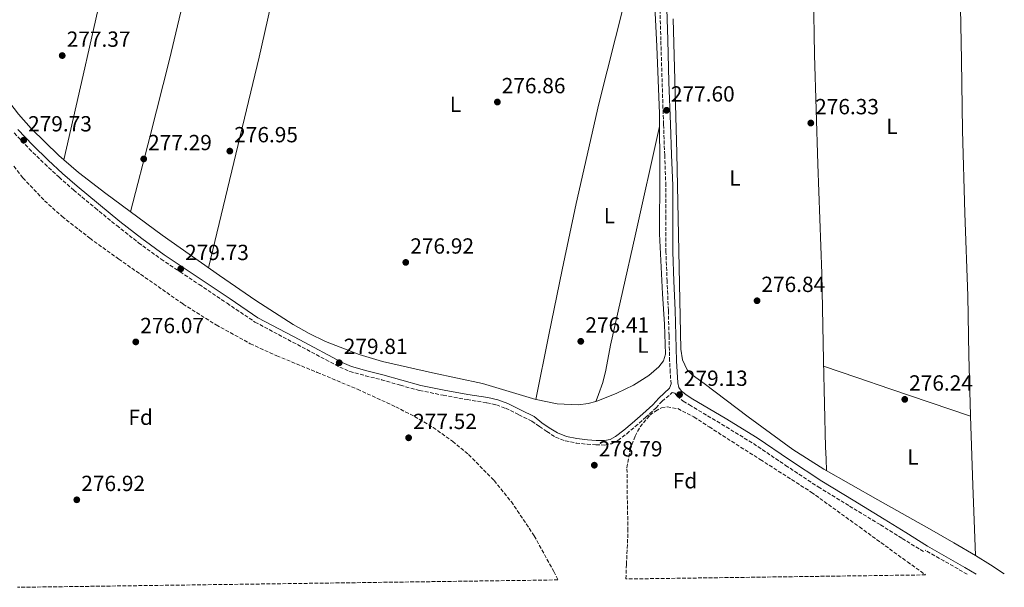
# Model space of a CAD drawing. Units: metres. Extents: x 594522 to 597988, y 4675900 to 4678223.
# Drawn here: x 597536 to 597987, y 4675905 to 4676165 of the extents above; entities that cross this region are included whole.
import ezdxf
from ezdxf.enums import TextEntityAlignment as Align

# ---------------------------------------------------------------- set-up
doc = ezdxf.new("R2010")
doc.units = ezdxf.units.M
doc.header["$MEASUREMENT"] = 0
doc.linetypes.add('DGN Style 3', pattern=[2.435890702152634, 1.739921930109024, -0.6959687720436097])
doc.linetypes.add('DGN Style 5', pattern=[1.217945351076317, 0.5219765790327072, -0.6959687720436097])
for name, color, linetype, lineweight in [('Acequia sin especificar no vista', 4, 'DGN Style 5', 0), ('Camino', 7, 'DGN Style 3', 0), ('Cota de punto acotado terreno', 7, 'Continuous', 0), ('Etiqueta de uso rústico', 92, 'Continuous', 0), ('Etiqueta de zona arbolada', 92, 'Continuous', 0), ('Línea de cambio de uso (parcela vista)', 92, 'Continuous', 0), ('Margen derecho', 7, 'Continuous', 0), ('Punto acotado terreno (símbolo)', 7, 'Continuous', 0), ('Zona arbolada', 92, 'DGN Style 3', 0)]:
    doc.layers.add(name, color=color, linetype=linetype, lineweight=lineweight)
doc.styles.add('Style-Arial', font='arial.ttf')

# ---------------------------------------------------------------- blocks, each defined once
blk = doc.blocks.new('5PATER')
at = {"layer": 'Acequia sin especificar no vista', "linetype": 'Continuous', "lineweight": 0}
h = blk.add_hatch(color=51, dxfattribs=at)
edge = h.paths.add_edge_path()
edge.add_ellipse((0, 0), major_axis=(-0.1095731443231308, -0.1110710700762829), ratio=0.9994222409660317, start_angle=0, end_angle=360)

msp = doc.modelspace()

# ---------------------------------------------------------------- linework, layer by layer
at = {"layer": 'Camino', "color": 7, "linetype": 'DGN Style 3', "lineweight": 0, "elevation": 279.1399999999995, "flags": 128}
msp.add_lwpolyline([(597969.5599999981, 4675911.32), (597967.4099999999, 4675912.580000003), (597958.8700000015, 4675917.489999999), (597950.3299999987, 4675922.4)], dxfattribs=at)
at = {"layer": 'Camino', "color": 7, "linetype": 'DGN Style 3', "lineweight": 0}
for points in [[(597834.1799999997, 4675998.350000001, 279.1399999999995), (597833.7800000019, 4676003.670000004, 278.6000000000058), (597833.5399999982, 4676008.820000002, 278.1000000000059), (597833.260000001, 4676020.45, 277.7100000000063), (597832.9400000013, 4676032.02, 277.5599999999977), (597832.3799999983, 4676045.29, 277.5399999999937), (597831.8299999983, 4676058.640000001, 277.5099999999948), (597831.8299999983, 4676073.910000003, 277.4900000000053), (597831.7899999982, 4676089.06, 277.4700000000013), (597831.2600000005, 4676103.010000002, 277.5200000000042), (597830.7300000008, 4676117.030000003, 277.5899999999965), (597830.1000000006, 4676136.289999999, 277.6199999999953), (597829.4999999992, 4676155.540000001, 277.6399999999994), (597828.86, 4676179.420000004, 277.6999999999971)], [(597533.8899999998, 4676113.120000001, 279.8099999999976), (597540.7600000007, 4676105.899999999, 279.6399999999995), (597547.8700000008, 4676098.930000001, 279.4499999999972), (597554.4299999989, 4676092.870000003, 279.6199999999953), (597561.1299999978, 4676086.970000001, 279.7599999999947), (597570.8799999976, 4676078.830000004, 279.6199999999953), (597580.7699999983, 4676070.840000001, 279.4900000000052), (597590.7799999998, 4676062.920000004, 279.5299999999988), (597601.0700000004, 4676055.4, 279.5399999999937), (597609.7699999998, 4676049.600000001, 279.4400000000023), (597618.4800000002, 4676043.820000002, 279.3600000000007), (597631.2299999997, 4676035.239999998, 279.3099999999978), (597643.9899999981, 4676026.66, 279.270000000004), (597663.3799999984, 4676016.36, 279.3999999999942)], [(597663.3799999984, 4676016.36, 279.3999999999942), (597682.7699999985, 4676006.059999999, 279.5399999999937), (597687.3099999982, 4676004.100000002, 279.5500000000029), (597694.5100000021, 4676002.100000002, 279.4900000000052), (597701.7899999977, 4676000.280000003, 279.3999999999942), (597710.4800000003, 4675997.75, 279.1399999999995), (597719.2199999976, 4675995.38, 278.9100000000035), (597730.0399999982, 4675993.190000002, 278.9900000000051), (597740.9200000013, 4675991.230000001, 279.0899999999965), (597749.9299999991, 4675989.780000002, 279.0800000000019), (597754.3500000002, 4675988.81, 279.050000000003), (597758.5599999991, 4675987.230000001, 279), (597764.5799999984, 4675984.29, 278.8800000000047), (597770.6, 4675981.34, 278.7700000000041), (597773.9799999995, 4675978.95, 278.7100000000066), (597777.3599999992, 4675976.550000002, 278.6499999999942), (597781.4099999993, 4675974.090000001, 278.6399999999993), (597785.8399999995, 4675972.330000003, 278.6699999999983), (597790.8099999982, 4675971.350000002, 278.6900000000023), (597795.8199999996, 4675970.81, 278.6999999999971), (597799.8599999985, 4675970.470000001, 278.6999999999971), (597803.8900000007, 4675970.440000003, 278.6900000000023), (597806.9999999999, 4675971.050000001, 278.6799999999931), (597809.8500000021, 4675972.52, 278.6600000000036), (597813.9200000024, 4675975.63, 278.6199999999953), (597817.769999999, 4675978.890000002, 278.5800000000018), (597822.5700000002, 4675983.13, 278.5800000000018), (597827.3299999966, 4675987.41, 278.6499999999942), (597830.0599999981, 4675990.440000001, 278.7100000000066), (597834.7299999995, 4675994.410000001, 278.7899999999936), (597835.8899999997, 4675994.120000003, 279.2599999999948), (597836.8999999977, 4675992.830000003, 279.270000000004), (597839.7600000009, 4675990.500000002, 279.2499999999999), (597842.5399999992, 4675988.789999999, 279.2299999999959), (597857.2699999991, 4675979.970000001, 278.9600000000065), (597871.8299999969, 4675971.06, 278.7799999999988), (597886.5499999999, 4675961.140000002, 278.8099999999977), (597901.4600000009, 4675951.250000002, 278.8699999999955), (597915.739999997, 4675942.550000003, 278.820000000007), (597929.9400000017, 4675933.88, 278.8699999999955), (597939.8299999977, 4675927.74, 279), (597949.7399999986, 4675921.590000001, 279.1399999999995)]]:
    msp.add_polyline3d(points, dxfattribs=at)
at = {"layer": 'Línea de cambio de uso (parcela vista)', "color": 92, "linetype": 'Continuous', "lineweight": 0, "extrusion": (0.000994034758493678, -0.0006869206413961749, 0.9999992700171993), "elevation": -2340.942945296197, "flags": 128}
msp.add_lwpolyline([(597555.9997537911, 4676100.317590076), (597553.7492499327, 4676102.235191521), (597541.0992363014, 4676114.6151937), (597535.2792292361, 4676121.285195023), (597529.8692219693, 4676128.345196532), (597525.8592140096, 4676134.675199171), (597525.2299143203, 4676135.85839846)], dxfattribs=at)
at = {"layer": 'Línea de cambio de uso (parcela vista)', "color": 92, "linetype": 'Continuous', "lineweight": 0, "flags": 128}
for points, elevation in [([(597556.5700000003, 4676100.82), (597556.5705000004, 4676100.8224)], 277.1699999999983), ([(597772.29, 4675991.279999999), (597772.2909000004, 4675991.284700001)], 277.0399999999936)]:
    msp.add_lwpolyline(points, dxfattribs=dict(at, elevation=elevation))
at = {"layer": 'Línea de cambio de uso (parcela vista)', "color": 92, "linetype": 'Continuous', "lineweight": 0, "extrusion": (-0.3206614135294634, -0.9444559901503066, 0.07196624585519565), "elevation": -4607987.113974576, "flags": 128}
msp.add_lwpolyline([(-937150.8705883378, 332758.6040253799), (-937134.8911606905, 332758.1826296743), (-937118.9086938314, 332757.9523355927), (-937099.4447360502, 332758.37334158), (-937079.993343244, 332759.0249167225)], dxfattribs=at)
at = {"layer": 'Línea de cambio de uso (parcela vista)', "color": 92, "linetype": 'Continuous', "lineweight": 0, "extrusion": (-0.03080191381213597, 0.01062134889181877, 0.9994690735851851), "elevation": 31523.12464387268, "flags": 128}
msp.add_lwpolyline([(-4615481.631517243, -958503.1751844285), (-4615481.631517243, -958503.1690460243)], dxfattribs=at)
at = {"layer": 'Línea de cambio de uso (parcela vista)', "color": 92, "linetype": 'Continuous', "lineweight": 0, "extrusion": (-0.7201784671725584, -0.02691418011884278, 0.6932666170597823), "elevation": -556304.3240150658, "flags": 128}
msp.add_lwpolyline([(-4650390.262875294, 535526.5046059964), (-4650358.590911736, 535526.422322735), (-4650326.531061992, 535526.3251924093)], dxfattribs=at)
at = {"layer": 'Línea de cambio de uso (parcela vista)', "color": 92, "linetype": 'Continuous', "lineweight": 0, "extrusion": (0.2089534179886101, 0.4352003906736889, 0.8757505861079087), "elevation": 2160152.944933386, "flags": 128}
msp.add_lwpolyline([(1484791.73971382, -3918018.581413563), (1484799.296026151, -3918019.720686995), (1484807.301644005, -3918020.71496199)], dxfattribs=at)
at = {"layer": 'Línea de cambio de uso (parcela vista)', "color": 92, "linetype": 'Continuous', "lineweight": 0}
for points in [[(597556.5705000004, 4676100.8224, 277.1699999999983), (597565.3700000001, 4676139.480000001, 277.0200000000041), (597574.1699999999, 4676178.140000001, 276.8600000000006), (597591.0800000001, 4676258.380000001, 277.0800000000018), (597599.7000000002, 4676298.460000001, 277.2799999999988), (597609.4400000004, 4676338.26, 277.2200000000012), (597614.6399999997, 4676357.76, 277.1000000000058), (597619.8300000001, 4676377.25, 276.9799999999959)], [(597650.6699999999, 4676357.600000001, 277.9199999999983), (597645.5899999999, 4676335.34, 277.5299999999988), (597640.5, 4676313.08, 277.1300000000047), (597631.5700000003, 4676271.470000001, 276.6600000000035), (597618.9699999997, 4676208.880000001, 276.6300000000047), (597612.29, 4676177.67, 276.75), (597604.8799999999, 4676146.640000001, 276.8600000000006), (597596.0099999999, 4676111.850000001, 276.9400000000023), (597587.1500000004, 4676077.060000001, 277.0200000000041)], [(597622.7300000006, 4676051.5, 276.7200000000012), (597634.2999999998, 4676099.619999999, 276.8800000000047), (597645.8700000001, 4676147.75, 277.0399999999936), (597652.4000000004, 4676176.980000001, 277.1499999999942), (597661.3200000003, 4676221.029999999, 277.2899999999936), (597671.0199999996, 4676264.890000001, 277.3099999999977), (597679.5700000003, 4676299.52, 277.2400000000052), (597688.1200000001, 4676334.15, 277.179999999993)], [(597772.2909000004, 4675991.284700001, 277.0399999999936), (597778.3300000001, 4676020.880000001, 276.820000000007), (597784.3700000001, 4676050.480000001, 276.5899999999965), (597790.79, 4676080.930000001, 276.6699999999983), (597801.1900000004, 4676126.449999999, 277.3699999999953), (597812.6100000005, 4676171.720000001, 277.6699999999983), (597819.2100000001, 4676196.609999999, 277.5), (597825.8102000002, 4676221.49, 277.3399999999965)], [(597825.8102000002, 4676221.49, 277.3334000000032), (597825.8099999996, 4676220.970000001, 277.3300000000018), (597825.79, 4676203.939999999, 277.2200000000012), (597826.1900000004, 4676183.430000001, 277.1100000000006), (597827.6699999999, 4676152.699999999, 277.0099999999948), (597828.9199999999, 4676121.960000001, 276.9499999999971), (597829.0300000003, 4676094.470000001, 276.9799999999959), (597828.9000000004, 4676066.970000001, 277.0399999999936), (597830.3300000001, 4676039.49, 276.8899999999995), (597831.25, 4676025.76, 276.7899999999936), (597831.5899999999, 4676012.029999999, 276.7700000000041), (597830.7000000002, 4676008.890000001, 276.8099999999977), (597828.5300000003, 4676006.119999999, 276.8600000000006), (597824.0700000003, 4676002.210000001, 276.8899999999995), (597817.0199999996, 4675997.74, 276.929999999993), (597809.3499999996, 4675994.09, 276.9499999999971), (597800.6799999997, 4675990.609999999, 276.9499999999971), (597799.7599999999, 4675990.359999999, 276.9499999999971)], [(597898.8799999999, 4676204.677300001, 276.6100000000006), (597899.29, 4676176.730000001, 276.6000000000058), (597899.6900000004, 4676148.789999999, 276.5899999999965), (597901.2300000006, 4676098.789999999, 276.3600000000006), (597903.1100000005, 4676048.789999999, 276.0500000000029), (597903.8399999999, 4676009.140000001, 276.2599999999948), (597904.8399999999, 4675969.49, 276.2299999999959), (597905.0700000003, 4675964.08, 276.1499999999942), (597905.2999999998, 4675958.66, 276.0599999999977)], [(597966.3499999996, 4676178.720000001, 277.25), (597966.9000000004, 4676146.470000001, 277.070000000007), (597967.4400000004, 4676114.220000001, 276.8999999999942), (597968.5300000003, 4676076.42, 276.7400000000052), (597969.8099999996, 4676038.630000001, 276.6699999999983), (597970.3499999996, 4676011.350000001, 276.679999999993), (597971.0199999996, 4675984.07, 276.6699999999983), (597971.0341999996, 4675983.672, 276.6692999999942)], [(597973.29, 4675919.980000001, 276.5399999999936), (597963.3700000001, 4675925.730000001, 276.5299999999988), (597953.4500000002, 4675931.49, 276.5099999999948), (597928.7400000002, 4675945.430000001, 276.2799999999988), (597904.0199999996, 4675959.380000001, 276.0500000000029), (597889.7800000003, 4675968.33, 275.9900000000052), (597869.4699999997, 4675983.350000001, 276.1499999999942), (597849.2999999998, 4675998.609999999, 276.5), (597846.5599999996, 4676000.58, 276.5800000000018), (597843.8300000001, 4676002.58, 276.679999999993), (597841.5899999999, 4676004.880000001, 276.820000000007), (597839.4600000001, 4676009.34, 277.070000000007), (597838.6799999997, 4676014.220000001, 277.2200000000012), (597837.7300000006, 4676059.050000001, 277.1499999999942), (597836.7800000003, 4676103.880000001, 276.9499999999971), (597835.1100000005, 4676165.369999999, 277.0899999999965)], [(597828.9400000004, 4676116.09, 276.9600000000065), (597817.75, 4676066.109999999, 276.7700000000041), (597806.5599999996, 4676016.130000001, 276.5899999999965), (597804.29, 4676004.65, 276.2799999999988), (597802.9299999997, 4675998.980000001, 276.2400000000052), (597801.0599999996, 4675993.51, 276.5899999999965), (597800.4100000003, 4675991.930000001, 276.7700000000041), (597799.7599999999, 4675990.359999999, 276.9499999999971)], [(597772.2909000004, 4675991.284700001, 277.0399999999936), (597760.1900000004, 4675994.91, 277.0399999999936), (597747.9800000006, 4675998.51, 277.0399999999936), (597725.1500000004, 4676003.470000001, 277.2200000000012), (597702.2999999998, 4676008.58, 277.3999999999942), (597691.6799999997, 4676011.77, 277.3999999999942), (597676.1799999997, 4676017.76, 277.3399999999965), (597668.7000000002, 4676021.390000001, 277.2799999999988), (597661.4600000001, 4676025.5, 277.2200000000012), (597644.4199999999, 4676036.49, 276.9199999999983), (597627.75, 4676047.939999999, 276.679999999993), (597601.6100000005, 4676066.449999999, 276.8899999999995), (597575.7599999999, 4676085.41, 277.1300000000047), (597563.3099999996, 4676095.08, 277.1600000000035), (597556.5705000004, 4676100.8224, 277.1750000000029)], [(597799.7599999999, 4675990.359999999, 276.9499999999971), (597796.2999999998, 4675989.42, 276.9499999999971), (597791.8600000005, 4675988.850000001, 276.9499999999971), (597782.1100000005, 4675989.300000001, 276.9900000000052), (597772.4400000004, 4675991.24, 277.0399999999936), (597772.2909000004, 4675991.284700001, 277.0399999999936)]]:
    msp.add_polyline3d(points, dxfattribs=at)
at = {"layer": 'Margen derecho', "color": 7, "linetype": 'Continuous', "lineweight": 0}
for points in [[(597832.0000000005, 4676179.500000002, 277.6999999999971), (597832.6399999997, 4676155.63, 277.6399999999994), (597833.2299999997, 4676136.390000002, 277.6199999999953), (597833.8599999979, 4676117.149999999, 277.5899999999965), (597834.3899999998, 4676103.13, 277.5200000000042), (597834.9299999987, 4676089.120000003, 277.4700000000013), (597834.9599999997, 4676073.910000003, 277.4900000000053), (597834.9699999987, 4676058.699999999, 277.5099999999948), (597835.510000002, 4676045.420000002, 277.5399999999937), (597836.0799999974, 4676032.13, 277.5599999999977), (597836.3900000004, 4676020.530000002, 277.7100000000063), (597836.6799999987, 4676008.930000001, 278.1000000000059), (597836.9099999989, 4676003.860000002, 278.6000000000058), (597837.2899999989, 4675998.800000001, 279.1399999999995), (597837.7399999981, 4675996.74, 279.2299999999959), (597838.9299999995, 4675995.000000001, 279.270000000004), (597841.510000001, 4675993.11, 279.2499999999999), (597844.170000001, 4675991.480000001, 279.2299999999959), (597858.8999999985, 4675982.66, 278.9600000000065), (597873.53, 4675973.699999999, 278.7799999999988), (597888.3000000002, 4675963.739999999, 278.8099999999977), (597903.1399999994, 4675953.899999999, 278.8699999999955), (597917.3700000009, 4675945.230000001, 278.820000000007), (597931.589999999, 4675936.550000001, 278.8699999999955), (597941.4899999985, 4675930.399999999, 279), (597951.3900000004, 4675924.260000002, 279.1399999999995), (597959.94, 4675919.34, 279.1399999999995), (597968.4800000006, 4675914.430000001, 279.1399999999995), (597973.6700000007, 4675911.399999999, 279.1399999999995), (597973.6999999997, 4675911.380000001, 279.1399999999995)], [(597535.649999999, 4676114.739999999, 279.8099999999976), (597542.4599999995, 4676107.580000003, 279.6399999999995), (597549.5100000015, 4676100.66, 279.4499999999972), (597556.0300000015, 4676094.649999999, 279.6199999999953), (597562.6799999991, 4676088.789999999, 279.7599999999947), (597572.3999999977, 4676080.670000004, 279.6199999999953), (597582.2600000014, 4676072.710000002, 279.4900000000052), (597592.2199999992, 4676064.820000002, 279.5299999999988), (597602.4400000006, 4676057.36, 279.5399999999937), (597611.1000000021, 4676051.600000002, 279.4400000000023), (597619.8000000012, 4676045.809999999, 279.3600000000007), (597632.5700000008, 4676037.230000001, 279.3099999999978), (597645.329999997, 4676028.640000001, 279.270000000004), (597664.5000000005, 4676018.470000001, 279.3999999999942), (597683.8000000012, 4676008.220000001, 279.5399999999937), (597688.1099999984, 4676006.36, 279.5500000000029), (597695.1200000001, 4676004.410000001, 279.4900000000052), (597702.4099999992, 4676002.590000002, 279.3999999999942), (597711.1299999985, 4676000.050000003, 279.1399999999995), (597719.7699999998, 4675997.710000002, 278.9100000000035), (597730.4899999974, 4675995.539999999, 278.9900000000051), (597741.3199999991, 4675993.580000003, 279.0899999999965), (597750.3700000015, 4675992.13, 279.0800000000019), (597755.0299999998, 4675991.109999999, 279.050000000003), (597759.5100000012, 4675989.430000001, 279), (597765.629999999, 4675986.430000002, 278.8800000000047), (597771.6499999983, 4675983.489999999, 278.7700000000041), (597775.1799999998, 4675980.640000002, 278.7100000000066), (597778.4999999991, 4675978.280000002, 278.6499999999942), (597782.3399999992, 4675975.95, 278.6399999999993), (597786.4299999995, 4675974.330000003, 278.6699999999983), (597791.1200000012, 4675973.4, 278.6900000000023), (597796.0199999984, 4675972.870000003, 278.6999999999971), (597799.949999998, 4675972.539999999, 278.6999999999971), (597803.6999999986, 4675972.52, 278.6900000000023), (597806.3099999992, 4675973.030000002, 278.6799999999931), (597808.7399999988, 4675974.280000002, 278.6600000000036), (597812.6200000015, 4675977.239999998, 278.6199999999953), (597816.41, 4675980.45, 278.5800000000018), (597821.1999999977, 4675984.670000002, 278.5800000000018), (597825.8700000015, 4675988.870000003, 278.6499999999942), (597828.5899999995, 4675991.910000003, 278.7100000000066), (597833.4299999987, 4675996.430000002, 278.7899999999936), (597834.1799999997, 4675998.350000001, 279.1399999999995)]]:
    msp.add_polyline3d(points, dxfattribs=at)
at = {"layer": 'Zona arbolada', "color": 92, "linetype": 'DGN Style 3', "lineweight": 0}
for points in [[(597533.79, 4676097.91, 277.929999999993), (597537.8600000005, 4676092.619999999, 277.9499999999971), (597547.79, 4676082.109999999, 277.9700000000012), (597555.8200000003, 4676074.930000001, 277.9700000000012), (597568.5199999996, 4676064.949999999, 277.9700000000012), (597581.7199999997, 4676055.470000001, 277.9499999999971), (597611.1200000001, 4676034.91, 277.7100000000065), (597626.1699999999, 4676025.359999999, 277.4799999999959), (597641.8399999999, 4676016.779999999, 277.2299999999959), (597653.9600000001, 4676011.210000001, 276.7599999999948), (597672.4299999997, 4676003.65, 275.6100000000006), (597690.8499999996, 4675995.939999999, 275.0599999999977), (597708.3700000001, 4675987.880000001, 275.3899999999995), (597716.9600000001, 4675983.449999999, 275.6000000000058), (597725.3899999997, 4675978.470000001, 275.7799999999988), (597734.3300000001, 4675972.16, 275.9400000000023), (597741.6299999999, 4675966.050000001, 276.0800000000018), (597753.2999999998, 4675954.199999999, 276.3000000000029), (597761.1699999999, 4675944.5, 276.4499999999971), (597771.6200000001, 4675928.970000001, 276.6699999999983), (597780.54, 4675912.66, 276.8699999999953), (597782.4600000001, 4675908.76, 276.7599999999948), (597535.4000000004, 4675905.380000001, 274.0200000000041)], [(597533.79, 4676097.91, 277.929999999993), (597537.8600000005, 4676092.619999999, 277.9499999999971), (597547.79, 4676082.109999999, 277.9700000000012), (597555.8200000003, 4676074.930000001, 277.9700000000012), (597568.5199999996, 4676064.949999999, 277.9700000000012), (597581.7199999997, 4676055.470000001, 277.9499999999971), (597611.1200000001, 4676034.91, 277.7100000000065), (597626.1699999999, 4676025.359999999, 277.4799999999959), (597641.8399999999, 4676016.779999999, 277.2299999999959), (597653.9600000001, 4676011.210000001, 276.7599999999948), (597672.4299999997, 4676003.65, 275.6100000000006), (597690.8499999996, 4675995.939999999, 275.0599999999977), (597708.3700000001, 4675987.880000001, 275.3899999999995), (597716.9600000001, 4675983.449999999, 275.6000000000058), (597725.3899999997, 4675978.470000001, 275.7799999999988), (597734.3300000001, 4675972.16, 275.9400000000023), (597741.6299999999, 4675966.050000001, 276.0800000000018), (597753.2999999998, 4675954.199999999, 276.3000000000029), (597761.1699999999, 4675944.5, 276.4499999999971), (597771.6200000001, 4675928.970000001, 276.6699999999983), (597780.54, 4675912.66, 276.8699999999953), (597782.4600000001, 4675908.76, 276.7599999999948)], [(597813.5300000003, 4675909.189999999, 276.6100000000006), (597813.7999999998, 4675915.890000001, 276.6900000000023), (597814.4900000002, 4675931.230000001, 276.8699999999953), (597814.1799999997, 4675945.65, 276.8899999999995), (597814.0300000003, 4675960.07, 276.8699999999953), (597815.4199999999, 4675968.300000001, 276.9199999999983), (597817.7100000001, 4675974.460000001, 277), (597820.0499999998, 4675978.730000001, 277.070000000007), (597824.4600000001, 4675984.029999999, 277.1600000000035), (597827.0300000003, 4675985.99, 277.1999999999971), (597829.8099999996, 4675987.369999999, 277.2299999999959), (597832.4199999999, 4675987.880000001, 277.1900000000023), (597837.2400000002, 4675987.08, 276.9400000000023), (597844.6399999997, 4675983.289999999, 276.4799999999959), (597851.5800000001, 4675978.710000001, 276.5), (597874.9299999997, 4675963.800000001, 278.2700000000041), (597898.2699999996, 4675948.9, 280.0299999999988), (597920.2599999999, 4675932.960000001, 280.0299999999988), (597942.2400000002, 4675917.02, 280.0299999999988), (597950.5300000003, 4675911.060000001, 280.0299999999988)]]:
    msp.add_polyline3d(points, dxfattribs=at)
msp.add_polyline3d([(597950.5300000003, 4675911.060000001, 280.0299999999988), (597813.5300000003, 4675909.189999999, 276.6100000000006), (597813.7999999998, 4675915.890000001, 276.6900000000023), (597814.4900000002, 4675931.230000001, 276.8699999999953), (597814.1799999997, 4675945.65, 276.8899999999995), (597814.0300000003, 4675960.07, 276.8699999999953), (597815.4199999999, 4675968.300000001, 276.9199999999983), (597817.7100000001, 4675974.460000001, 277), (597820.0499999998, 4675978.730000001, 277.070000000007), (597824.4600000001, 4675984.029999999, 277.1600000000035), (597827.0300000003, 4675985.99, 277.1999999999971), (597829.8099999996, 4675987.369999999, 277.2299999999959), (597832.4199999999, 4675987.880000001, 277.1900000000023), (597837.2400000002, 4675987.08, 276.9400000000023), (597844.6399999997, 4675983.289999999, 276.4799999999959), (597851.5800000001, 4675978.710000001, 276.5), (597874.9299999997, 4675963.800000001, 278.2700000000041), (597898.2699999996, 4675948.9, 280.0299999999988), (597920.2599999999, 4675932.960000001, 280.0299999999988), (597942.2400000002, 4675917.02, 280.0299999999988)], close=True, dxfattribs=at)

# ---------------------------------------------------------------- block references
at = {"layer": 'Punto acotado terreno (símbolo)', "color": 7, "linetype": 'Continuous', "lineweight": 0, "xscale": 10, "yscale": 10, "zscale": 10}
for p in [(597555.8700000006, 4676148.510000004, 277.3699999999953), (597754.7800000015, 4676127.27, 276.860000000001), (597832.120000001, 4676123.470000001, 277.6000000000063), (597898.0599999989, 4676117.660000001, 276.3300000000018), (597538.2799999998, 4676109.809999999, 279.7299999999959), (597593.1199999999, 4676101.239999999, 277.2899999999936), (597632.4799999992, 4676104.84, 276.9499999999971), (597712.9099999999, 4676053.940000002, 276.9199999999987), (597610.0399999979, 4676051.000000001, 279.7299999999959), (597873.480000001, 4676036.399999999, 276.839999999997), (597589.4899999977, 4676017.580000003, 276.0700000000074), (597792.9200000005, 4676017.84, 276.4100000000035), (597682.489999997, 4676008.059999999, 279.8099999999977), (597838.0599999977, 4675993.480000001, 279.1300000000047), (597941.0100000001, 4675991.309999999, 276.2400000000057), (597714.2100000008, 4675973.74, 277.5200000000045), (597799.1099999996, 4675961.210000002, 278.7899999999941), (597562.5300000014, 4675945.390000001, 276.9199999999987)]:
    msp.add_blockref('5PATER', p, dxfattribs=at)

# ---------------------------------------------------------------- texts
at = {"layer": 'Cota de punto acotado terreno', "color": 7, "linetype": 'Continuous', "lineweight": 0, "style": 'Style-Arial'}
for s, p in [('277.37', (597557.9200000005, 4676152.510000002, 277.3699999999953)), ('276.86', (597756.7699999989, 4676131.27, 276.8600000000006)), ('277.60', (597834.1099999985, 4676127.469999998, 277.6000000000058)), ('276.33', (597900.0399999995, 4676121.660000001, 276.3300000000018)), ('279.73', (597540.2699999993, 4676113.81, 279.7299999999959)), ('277.29', (597595.1099999996, 4676105.239999999, 277.2899999999936)), ('276.95', (597634.4699999987, 4676108.84, 276.9499999999971)), ('279.73', (597612.0300000019, 4676054.999999999, 279.7299999999959)), ('276.92', (597714.9599999997, 4676057.940000001, 276.9199999999983)), ('276.84', (597875.4699999981, 4676040.399999999, 276.8399999999965)), ('276.07', (597591.5399999998, 4676021.580000001, 276.070000000007)), ('276.41', (597794.9999999994, 4676021.84, 276.4100000000035)), ('279.81', (597684.5700000006, 4676012.059999999, 279.8099999999977)), ('279.13', (597840.0399999984, 4675997.480000001, 279.1300000000047)), ('276.24', (597943, 4675995.309999999, 276.2400000000052)), ('277.52', (597716.2600000007, 4675977.739999998, 277.5200000000041)), ('278.79', (597801.0900000003, 4675965.210000002, 278.7899999999936)), ('276.92', (597564.5799999969, 4675949.390000002, 276.9199999999983))]:
    msp.add_text(s, height=7.000000000000002, dxfattribs=at).set_placement(p)
at = {"layer": 'Etiqueta de uso rústico', "color": 92, "linetype": 'Continuous', "lineweight": 0, "style": 'Style-Arial'}
for p in [(597735.6214203808, 4676126.210009999, 276.8500000000058), (597935.1414203797, 4676116.190010001, 276.4100000000035), (597863.4114203785, 4676092.490009997, 276.6300000000047), (597805.9914203811, 4676075.340009999, 276.7299999999959), (597821.3714203791, 4676016.090009999, 276.6900000000023), (597944.7914203769, 4675964.900009998, 276.2100000000065)]:
    msp.add_text('L', height=7.000000000000002, dxfattribs=at).set_placement(p, align=Align.MIDDLE_CENTER)
at = {"layer": 'Etiqueta de zona arbolada', "color": 92, "linetype": 'Continuous', "lineweight": 0, "style": 'Style-Arial'}
for p in [(597591.727441363, 4675983.140009999, 276.4100000000035), (597840.5574413668, 4675954.110009999, 278.5899999999965)]:
    msp.add_text('Fd', height=7.000000000000002, dxfattribs=at).set_placement(p, align=Align.MIDDLE_CENTER)

doc.saveas('drawing.dxf')
